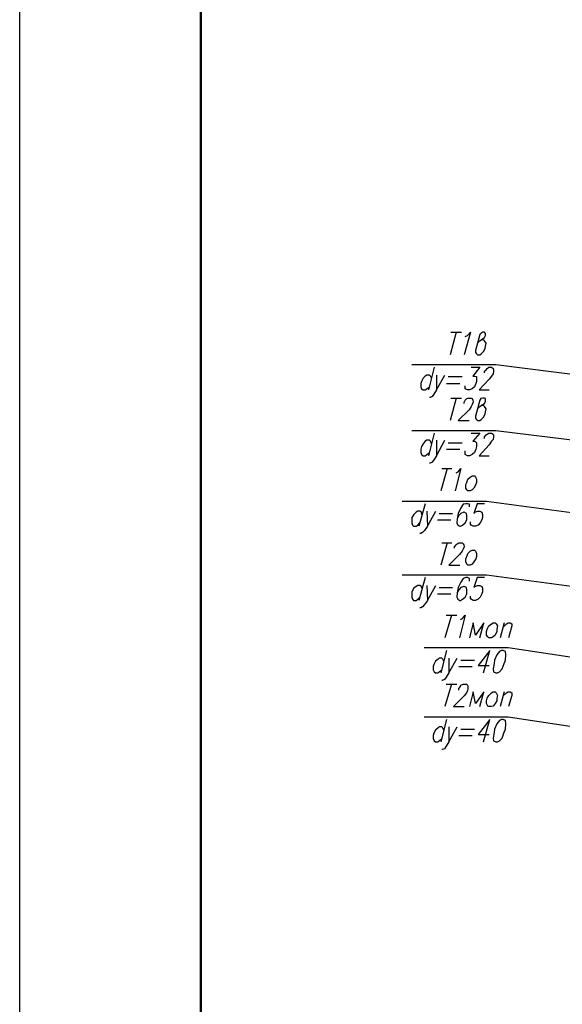
# Model space of a CAD drawing. Units: inches. Extents: x -563674 to 103197, y -378979 to 139854.
# Drawn here: x -469328 to -463333, y -327902 to -317015 of the extents above; entities that cross this region are included whole.
import ezdxf
from ezdxf.enums import TextEntityAlignment as Align

# ---------------------------------------------------------------- set-up
doc = ezdxf.new("R2010")
doc.units = ezdxf.units.IN
doc.header["$LTSCALE"] = 500
doc.header["$MEASUREMENT"] = 0
doc.layers.get('0').update_dxf_attribs({"color": 250, "linetype": 'CONTINUOUS', "lineweight": 100})
for name, color, linetype, lineweight in [('P', 250, 'CONTINUOUS', 100), ('Text', 250, 'CONTINUOUS', 100), ('Tonkaya 1', 253, 'CONTINUOUS', 25)]:
    doc.layers.add(name, color=color, linetype=linetype, lineweight=lineweight)
doc.styles.add('LGP_simplex', font='simplex.shx', dxfattribs={"width": 0.7})

# ---------------------------------------------------------------- blocks, each defined once
blk = doc.blocks.new('A2_vert')
at = {"lineweight": 50}
blk.add_line((2000, 500), (2000, 58900), dxfattribs=at)
at = {"layer": 'Tonkaya 1'}
blk.add_line((0, 0), (0, 59400), dxfattribs=at)
at = {"layer": 'Text', "style": 'LGP_simplex', "width": 0.7, "flags": 8}
blk.add_attdef('НОМЕР', text='', height=300, dxfattribs=at).set_placement((41500, 59150), align=Align.MIDDLE_CENTER)

msp = doc.modelspace()

# ---------------------------------------------------------------- linework, layer by layer
at = {"layer": 'P', "color": 0, "linetype": 'Continuous', "lineweight": 25}
for points in [[(-464505.58726, -320471.5697), (-464570.53018, -320719.53358)], [(-464564.62628, -320471.5697), (-464446.54824, -320471.5697)], [(-464405.22092, -320518.80091), (-464381.60531, -320506.99311), (-464346.1819, -320471.5697), (-464417.02873, -320719.53358)], [(-464269.43118, -320589.64774), (-464245.81557, -320566.03213), (-464228.10386, -320554.22433), (-464192.68045, -320530.60872), (-464180.87265, -320506.99311), (-464180.87265, -320483.3775), (-464192.68045, -320471.5697), (-464210.39216, -320471.5697), (-464234.00776, -320483.3775), (-464245.81557, -320495.18531), (-464293.04678, -320672.30237), (-464293.04678, -320695.91797), (-464281.23898, -320707.72578), (-464269.43118, -320719.53358), (-464245.81557, -320719.53358), (-464228.10386, -320707.72578), (-464204.48825, -320684.11017), (-464186.77655, -320648.68676), (-464180.87265, -320625.07115), (-464174.96874, -320589.64774), (-464192.68045, -320566.03213), (-464204.48825, -320554.22433), (-464228.10386, -320554.22433)], [(-464995.61112, -320825.80382), (-464068.69851, -320825.80382), (-463106.36248, -320949.78576)], [(-464747.64724, -320855.32333), (-464812.59016, -321109.19111)], [(-464340.278, -320855.32333), (-464245.81557, -320855.32333), (-464322.56629, -320955.68966), (-464298.95069, -320955.68966), (-464281.23898, -320961.59356), (-464281.23898, -320979.30527), (-464281.23898, -321014.72868), (-464287.14288, -321038.34429), (-464304.85459, -321073.7677), (-464328.4702, -321097.38331), (-464357.98971, -321109.19111), (-464381.60531, -321109.19111), (-464405.22092, -321097.38331), (-464405.22092, -321085.57551), (-464405.22092, -321061.9599)], [(-464192.68045, -320920.26625), (-464192.68045, -320902.55454), (-464174.96874, -320884.84284), (-464163.16094, -320873.03503), (-464145.44923, -320855.32333), (-464115.92972, -320855.32333), (-464098.21802, -320873.03503), (-464092.31412, -320884.84284), (-464092.31412, -320902.55454), (-464098.21802, -320932.07405), (-464115.92972, -320955.68966), (-464139.54533, -320991.11307), (-464251.71947, -321109.19111), (-464139.54533, -321109.19111)], [(-464777.16675, -320979.30527), (-464788.97455, -320955.68966), (-464800.78236, -320943.88186), (-464830.30187, -320943.88186), (-464848.01357, -320955.68966), (-464871.62918, -320979.30527), (-464889.34089, -321014.72868), (-464895.24479, -321038.34429), (-464895.24479, -321073.7677), (-464889.34089, -321097.38331), (-464871.62918, -321109.19111), (-464848.01357, -321109.19111), (-464830.30187, -321097.38331), (-464800.78236, -321073.7677)], [(-464724.03163, -320943.88186), (-464724.03163, -321109.19111), (-464629.5692, -320943.88186)], [(-464611.85749, -321038.34429), (-464464.25994, -321038.34429)], [(-464594.14579, -320961.59356), (-464440.64433, -320961.59356)], [(-464724.03163, -321109.19111), (-464753.55114, -321156.42233), (-464771.26285, -321180.03794), (-464794.87845, -321191.84574), (-464800.78236, -321191.84574)], [(-464505.58726, -321197.74964), (-464570.53018, -321445.71353)], [(-464564.62628, -321197.74964), (-464446.54824, -321197.74964)], [(-464417.02873, -321256.78866), (-464417.02873, -321244.98086), (-464405.22092, -321221.36525), (-464387.50922, -321203.65355), (-464375.70141, -321197.74964), (-464340.278, -321197.74964), (-464328.4702, -321203.65355), (-464322.56629, -321221.36525), (-464316.66239, -321244.98086), (-464328.4702, -321268.59647), (-464340.278, -321292.21208), (-464363.89361, -321327.63549), (-464481.97165, -321445.71353), (-464363.89361, -321445.71353)], [(-464269.43118, -321315.82768), (-464245.81557, -321292.21208), (-464228.10386, -321280.40427), (-464192.68045, -321256.78866), (-464180.87265, -321233.17306), (-464180.87265, -321203.65355), (-464192.68045, -321197.74964), (-464210.39216, -321197.74964), (-464234.00776, -321203.65355), (-464245.81557, -321221.36525), (-464293.04678, -321398.48231), (-464293.04678, -321422.09792), (-464281.23898, -321433.90572), (-464269.43118, -321445.71353), (-464245.81557, -321445.71353), (-464228.10386, -321433.90572), (-464204.48825, -321410.29012), (-464186.77655, -321374.8667), (-464180.87265, -321351.2511), (-464174.96874, -321315.82768), (-464192.68045, -321292.21208), (-464204.48825, -321280.40427), (-464228.10386, -321280.40427)], [(-464995.61112, -321557.88767), (-464068.69851, -321557.88767), (-463106.36248, -321675.96571)], [(-464747.64724, -321587.40718), (-464812.59016, -321835.37106)], [(-464340.278, -321587.40718), (-464245.81557, -321587.40718), (-464322.56629, -321675.96571), (-464298.95069, -321675.96571), (-464281.23898, -321693.67741), (-464281.23898, -321705.48522), (-464281.23898, -321735.00473), (-464287.14288, -321764.52424), (-464304.85459, -321799.94765), (-464328.4702, -321823.56326), (-464357.98971, -321835.37106), (-464381.60531, -321835.37106), (-464405.22092, -321823.56326), (-464405.22092, -321811.75545), (-464405.22092, -321782.23594)], [(-464192.68045, -321646.4462), (-464192.68045, -321628.73449), (-464174.96874, -321605.11888), (-464163.16094, -321599.21498), (-464145.44923, -321587.40718), (-464115.92972, -321587.40718), (-464098.21802, -321599.21498), (-464092.31412, -321605.11888), (-464092.31412, -321628.73449), (-464098.21802, -321658.254), (-464115.92972, -321675.96571), (-464139.54533, -321717.29302), (-464251.71947, -321835.37106), (-464139.54533, -321835.37106)], [(-464777.16675, -321705.48522), (-464788.97455, -321675.96571), (-464800.78236, -321664.1579), (-464830.30187, -321664.1579), (-464848.01357, -321675.96571), (-464871.62918, -321705.48522), (-464889.34089, -321735.00473), (-464895.24479, -321764.52424), (-464895.24479, -321799.94765), (-464889.34089, -321823.56326), (-464871.62918, -321835.37106), (-464848.01357, -321835.37106), (-464830.30187, -321823.56326), (-464800.78236, -321799.94765)], [(-464724.03163, -321664.1579), (-464724.03163, -321835.37106), (-464629.5692, -321664.1579)], [(-464594.14579, -321693.67741), (-464440.64433, -321693.67741)], [(-464611.85749, -321764.52424), (-464464.25994, -321764.52424)], [(-464724.03163, -321835.37106), (-464753.55114, -321882.60228), (-464771.26285, -321906.21788), (-464794.87845, -321918.02569), (-464800.78236, -321918.02569)], [(-464605.95359, -321977.06471), (-464676.80041, -322225.02859)], [(-464664.99261, -321977.06471), (-464552.81847, -321977.06471)], [(-464505.58726, -322024.29592), (-464481.97165, -322012.48812), (-464452.45214, -321977.06471), (-464517.39506, -322225.02859)], [(-464328.4702, -322059.71934), (-464304.85459, -322059.71934), (-464293.04678, -322071.52714), (-464281.23898, -322095.14275), (-464281.23898, -322130.56616), (-464287.14288, -322154.18177), (-464310.75849, -322195.50908), (-464328.4702, -322213.22079), (-464352.0858, -322225.02859), (-464375.70141, -322225.02859), (-464387.50922, -322213.22079), (-464399.31702, -322195.50908), (-464399.31702, -322154.18177), (-464387.50922, -322130.56616), (-464375.70141, -322095.14275), (-464352.0858, -322071.52714), (-464328.4702, -322059.71934)], [(-465101.88136, -322337.20273), (-464169.06484, -322337.20273), (-462899.72591, -322508.41589)], [(-464883.43698, -322484.80028), (-464889.34089, -322461.18467), (-464907.05259, -322449.37687), (-464930.6682, -322449.37687), (-464948.37991, -322461.18467), (-464971.99551, -322484.80028), (-464995.61112, -322520.22369), (-464995.61112, -322543.8393), (-464995.61112, -322579.26271), (-464989.70722, -322602.87832), (-464977.89942, -322614.68612), (-464948.37991, -322614.68612), (-464930.6682, -322602.87832), (-464907.05259, -322579.26271)], [(-464848.01357, -322366.72224), (-464918.8604, -322614.68612)], [(-464830.30187, -322449.37687), (-464824.39796, -322614.68612), (-464729.93553, -322449.37687)], [(-464357.98971, -322402.14565), (-464357.98971, -322372.62614), (-464381.60531, -322366.72224), (-464399.31702, -322366.72224), (-464428.83653, -322372.62614), (-464452.45214, -322413.95346), (-464481.97165, -322472.99248), (-464493.77945, -322532.0315), (-464499.68335, -322579.26271), (-464487.87555, -322602.87832), (-464464.25994, -322614.68612), (-464458.35604, -322614.68612), (-464434.74043, -322602.87832), (-464405.22092, -322579.26271), (-464387.50922, -322543.8393), (-464387.50922, -322532.0315), (-464387.50922, -322496.60808), (-464393.41312, -322472.99248), (-464417.02873, -322461.18467), (-464422.93263, -322461.18467), (-464452.45214, -322472.99248), (-464476.06775, -322496.60808), (-464493.77945, -322532.0315)], [(-464192.68045, -322366.72224), (-464275.33508, -322366.72224), (-464310.75849, -322472.99248), (-464298.95069, -322461.18467), (-464269.43118, -322449.37687), (-464245.81557, -322449.37687), (-464222.19996, -322461.18467), (-464216.29606, -322484.80028), (-464216.29606, -322520.22369), (-464222.19996, -322543.8393), (-464239.91167, -322579.26271), (-464263.52727, -322602.87832), (-464293.04678, -322614.68612), (-464316.66239, -322614.68612), (-464340.278, -322602.87832), (-464346.1819, -322591.07052), (-464346.1819, -322567.45491)], [(-464712.22383, -322543.8393), (-464564.62628, -322543.8393)], [(-464694.51212, -322472.99248), (-464546.91457, -322472.99248)], [(-464824.39796, -322614.68612), (-464853.91747, -322661.91734), (-464877.53308, -322685.53295), (-464895.24479, -322697.34075), (-464907.05259, -322697.34075)], [(-464605.95359, -322797.70709), (-464676.80041, -323045.67097)], [(-464664.99261, -322797.70709), (-464552.81847, -322797.70709)], [(-464523.29896, -322856.74611), (-464523.29896, -322844.9383), (-464505.58726, -322821.32269), (-464493.77945, -322809.51489), (-464476.06775, -322797.70709), (-464440.64433, -322797.70709), (-464428.83653, -322809.51489), (-464422.93263, -322821.32269), (-464417.02873, -322844.9383), (-464428.83653, -322868.55391), (-464440.64433, -322892.16952), (-464470.16384, -322927.59293), (-464588.24188, -323045.67097), (-464464.25994, -323045.67097)], [(-464328.4702, -322880.36171), (-464304.85459, -322880.36171), (-464293.04678, -322892.16952), (-464281.23898, -322915.78513), (-464281.23898, -322951.20854), (-464287.14288, -322974.82415), (-464310.75849, -323010.24756), (-464328.4702, -323033.86317), (-464352.0858, -323045.67097), (-464375.70141, -323045.67097), (-464387.50922, -323033.86317), (-464399.31702, -323010.24756), (-464399.31702, -322974.82415), (-464387.50922, -322951.20854), (-464375.70141, -322915.78513), (-464352.0858, -322892.16952), (-464328.4702, -322880.36171)], [(-465101.88136, -323151.94121), (-464169.06484, -323151.94121), (-462899.72591, -323323.15436)], [(-464848.01357, -323181.46072), (-464918.8604, -323435.3285)], [(-464357.98971, -323222.78803), (-464357.98971, -323193.26852), (-464381.60531, -323181.46072), (-464399.31702, -323181.46072), (-464428.83653, -323193.26852), (-464452.45214, -323234.59583), (-464481.97165, -323293.63485), (-464493.77945, -323352.67387), (-464499.68335, -323399.90509), (-464487.87555, -323423.5207), (-464464.25994, -323435.3285), (-464458.35604, -323435.3285), (-464434.74043, -323423.5207), (-464405.22092, -323399.90509), (-464387.50922, -323364.48168), (-464387.50922, -323352.67387), (-464387.50922, -323317.25046), (-464393.41312, -323293.63485), (-464417.02873, -323281.82705), (-464422.93263, -323281.82705), (-464452.45214, -323293.63485), (-464476.06775, -323317.25046), (-464493.77945, -323352.67387)], [(-464192.68045, -323181.46072), (-464275.33508, -323181.46072), (-464310.75849, -323293.63485), (-464298.95069, -323281.82705), (-464269.43118, -323270.01925), (-464245.81557, -323270.01925), (-464222.19996, -323281.82705), (-464216.29606, -323299.53876), (-464216.29606, -323340.86607), (-464222.19996, -323364.48168), (-464239.91167, -323399.90509), (-464263.52727, -323423.5207), (-464293.04678, -323435.3285), (-464316.66239, -323435.3285), (-464340.278, -323423.5207), (-464346.1819, -323411.71289), (-464346.1819, -323388.09729)], [(-464883.43698, -323299.53876), (-464889.34089, -323281.82705), (-464907.05259, -323270.01925), (-464930.6682, -323270.01925), (-464948.37991, -323281.82705), (-464971.99551, -323299.53876), (-464995.61112, -323340.86607), (-464995.61112, -323364.48168), (-464995.61112, -323399.90509), (-464989.70722, -323423.5207), (-464977.89942, -323435.3285), (-464948.37991, -323435.3285), (-464930.6682, -323423.5207), (-464907.05259, -323399.90509)], [(-464830.30187, -323270.01925), (-464824.39796, -323435.3285), (-464729.93553, -323270.01925)], [(-464694.51212, -323293.63485), (-464546.91457, -323293.63485)], [(-464824.39796, -323435.3285), (-464853.91747, -323482.55972), (-464877.53308, -323506.17533), (-464895.24479, -323517.98313), (-464907.05259, -323517.98313)], [(-464712.22383, -323364.48168), (-464564.62628, -323364.48168)], [(-464558.72237, -323600.63776), (-464629.5692, -323848.60164)], [(-464617.76139, -323600.63776), (-464499.68335, -323600.63776)], [(-464458.35604, -323647.86897), (-464434.74043, -323636.06117), (-464405.22092, -323600.63776), (-464470.16384, -323848.60164)], [(-464245.81557, -323848.60164), (-464198.58435, -323683.29239), (-464293.04678, -323819.08213), (-464316.66239, -323683.29239), (-464357.98971, -323848.60164)], [(-464098.21802, -323683.29239), (-464074.60241, -323683.29239), (-464062.79461, -323695.10019), (-464050.9868, -323718.7158), (-464056.8907, -323754.13921), (-464056.8907, -323777.75482), (-464074.60241, -323819.08213), (-464098.21802, -323836.79384), (-464115.92972, -323848.60164), (-464145.44923, -323848.60164), (-464157.25704, -323836.79384), (-464169.06484, -323819.08213), (-464169.06484, -323777.75482), (-464163.16094, -323754.13921), (-464145.44923, -323718.7158), (-464115.92972, -323695.10019), (-464098.21802, -323683.29239)], [(-463974.23608, -323683.29239), (-464021.46729, -323848.60164)], [(-463986.04388, -323730.5236), (-463950.62047, -323695.10019), (-463932.90876, -323683.29239), (-463909.29315, -323683.29239), (-463891.58145, -323695.10019), (-463891.58145, -323718.7158), (-463927.00486, -323848.60164)], [(-464859.82138, -323954.87188), (-463932.90876, -323954.87188), (-462929.24542, -324108.37333)], [(-464611.85749, -323990.29529), (-464676.80041, -324238.25917)], [(-464204.48825, -324238.25917), (-464133.64143, -323990.29529), (-464263.52727, -324155.60455), (-464139.54533, -324155.60455)], [(-464003.75559, -323990.29529), (-464027.37119, -324002.10309), (-464056.8907, -324037.52651), (-464080.50631, -324096.56553), (-464086.41021, -324131.98894), (-464098.21802, -324191.02796), (-464092.31412, -324226.45137), (-464068.69851, -324238.25917), (-464050.9868, -324238.25917), (-464027.37119, -324226.45137), (-463997.85168, -324191.02796), (-463974.23608, -324131.98894), (-463962.42827, -324096.56553), (-463956.52437, -324037.52651), (-463962.42827, -324002.10309), (-463986.04388, -323990.29529), (-464003.75559, -323990.29529)], [(-464641.377, -324108.37333), (-464653.18481, -324084.75772), (-464664.99261, -324072.94992), (-464694.51212, -324072.94992), (-464706.31992, -324084.75772), (-464735.83943, -324108.37333), (-464753.55114, -324143.79674), (-464759.45504, -324167.41235), (-464759.45504, -324202.83576), (-464747.64724, -324226.45137), (-464735.83943, -324238.25917), (-464706.31992, -324238.25917), (-464694.51212, -324226.45137), (-464664.99261, -324202.83576)], [(-464588.24188, -324072.94992), (-464588.24188, -324238.25917), (-464493.77945, -324072.94992)], [(-464452.45214, -324096.56553), (-464304.85459, -324096.56553)], [(-464476.06775, -324167.41235), (-464328.4702, -324167.41235)], [(-464588.24188, -324238.25917), (-464617.76139, -324285.49039), (-464635.4731, -324309.106), (-464659.08871, -324320.9138), (-464664.99261, -324320.9138)], [(-464558.72237, -324362.24112), (-464629.5692, -324610.205)], [(-464617.76139, -324362.24112), (-464499.68335, -324362.24112)], [(-464476.06775, -324427.18404), (-464476.06775, -324409.47233), (-464458.35604, -324385.85672), (-464452.45214, -324374.04892), (-464428.83653, -324362.24112), (-464393.41312, -324362.24112), (-464381.60531, -324374.04892), (-464375.70141, -324385.85672), (-464375.70141, -324409.47233), (-464381.60531, -324433.08794), (-464393.41312, -324456.70355), (-464417.02873, -324492.12696), (-464535.10677, -324610.205), (-464417.02873, -324610.205)], [(-464245.81557, -324610.205), (-464198.58435, -324444.89574), (-464293.04678, -324574.78159), (-464316.66239, -324444.89574), (-464357.98971, -324610.205)], [(-464098.21802, -324444.89574), (-464074.60241, -324444.89574), (-464062.79461, -324456.70355), (-464050.9868, -324486.22306), (-464056.8907, -324515.74257), (-464056.8907, -324545.26208), (-464074.60241, -324574.78159), (-464098.21802, -324604.3011), (-464115.92972, -324610.205), (-464145.44923, -324610.205), (-464157.25704, -324604.3011), (-464169.06484, -324574.78159), (-464169.06484, -324545.26208), (-464163.16094, -324515.74257), (-464145.44923, -324486.22306), (-464115.92972, -324456.70355), (-464098.21802, -324444.89574)], [(-463974.23608, -324444.89574), (-464021.46729, -324610.205)], [(-463986.04388, -324492.12696), (-463950.62047, -324456.70355), (-463932.90876, -324444.89574), (-463909.29315, -324444.89574), (-463891.58145, -324456.70355), (-463891.58145, -324486.22306), (-463927.00486, -324610.205)], [(-464859.82138, -324722.37914), (-463932.90876, -324722.37914), (-462929.24542, -324875.88059)], [(-464611.85749, -324751.89865), (-464676.80041, -324999.86253)], [(-464204.48825, -324999.86253), (-464133.64143, -324751.89865), (-464263.52727, -324917.2079), (-464139.54533, -324917.2079)], [(-464003.75559, -324751.89865), (-464027.37119, -324763.70645), (-464056.8907, -324799.12986), (-464080.50631, -324858.16888), (-464086.41021, -324893.5923), (-464098.21802, -324958.53522), (-464092.31412, -324988.05473), (-464068.69851, -324999.86253), (-464050.9868, -324999.86253), (-464027.37119, -324988.05473), (-463997.85168, -324958.53522), (-463974.23608, -324893.5923), (-463962.42827, -324858.16888), (-463956.52437, -324799.12986), (-463962.42827, -324763.70645), (-463986.04388, -324751.89865), (-464003.75559, -324751.89865)], [(-464641.377, -324869.97669), (-464653.18481, -324846.36108), (-464664.99261, -324834.55328), (-464694.51212, -324834.55328), (-464706.31992, -324846.36108), (-464735.83943, -324869.97669), (-464753.55114, -324905.4001), (-464759.45504, -324929.01571), (-464759.45504, -324964.43912), (-464747.64724, -324988.05473), (-464735.83943, -324999.86253), (-464706.31992, -324999.86253), (-464694.51212, -324988.05473), (-464664.99261, -324964.43912)], [(-464588.24188, -324834.55328), (-464588.24188, -324999.86253), (-464493.77945, -324834.55328)], [(-464452.45214, -324858.16888), (-464304.85459, -324858.16888)], [(-464476.06775, -324929.01571), (-464328.4702, -324929.01571)], [(-464588.24188, -324999.86253), (-464617.76139, -325047.09375), (-464635.4731, -325076.61326), (-464659.08871, -325082.51716), (-464664.99261, -325082.51716)]]:
    msp.add_lwpolyline(points, dxfattribs=at)

# ---------------------------------------------------------------- block references
msp.add_blockref('A2_vert', (-469328.25108, -370244.91035))

doc.saveas('drawing.dxf')
